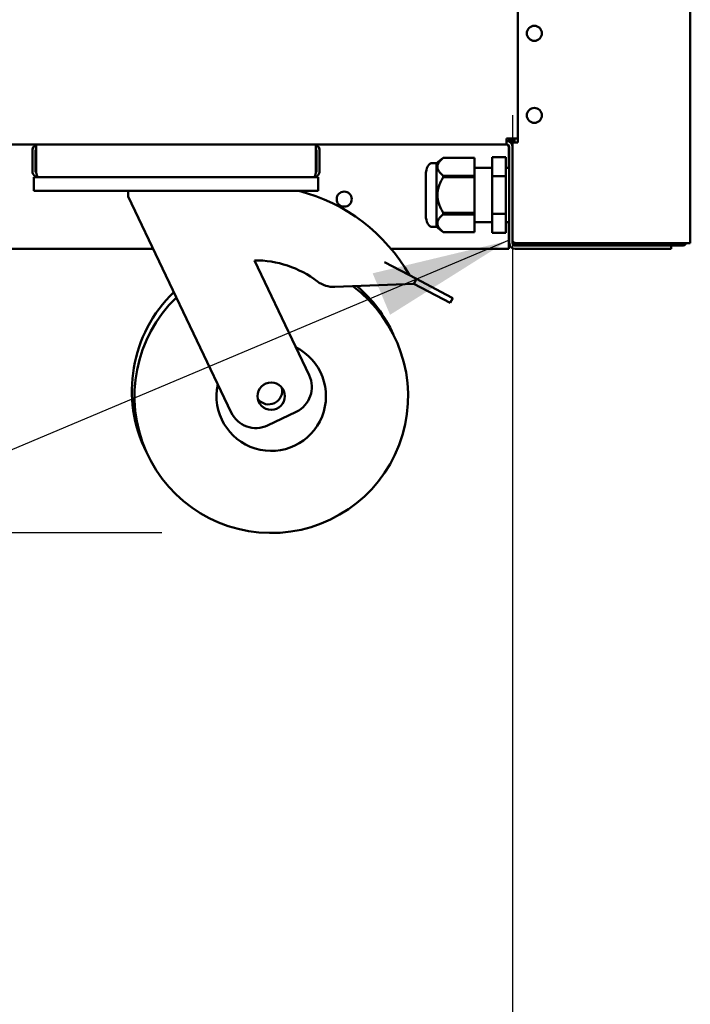
# Model space of a CAD drawing. Units: millimetres. Extents: x 65 to 5895, y 100 to 4100.
# Drawn here: x 3367 to 3613, y 966 to 1326 of the extents above; entities that cross this region are included whole.
import ezdxf

# ---------------------------------------------------------------- set-up
doc = ezdxf.new("R2010")
doc.units = ezdxf.units.MM
doc.header["$LTSCALE"] = 20
for name, color, linetype, lineweight in [('Dimension (ISO)', 7, 'Continuous', 25), ('Symbol (ISO)', 7, 'Continuous', 25), ('Visible (ISO)', 7, 'Continuous', 50)]:
    doc.layers.add(name, color=color, linetype=linetype, lineweight=lineweight)
doc.styles.add('Note Text (ISO)', font='tahoma.ttf')
doc.dimstyles.new('Default (ISO)', dxfattribs={"dimscale": 20, "dimtxt": 2.5, "dimasz": 2.5, "dimexe": 1, "dimexo": 2, "dimgap": 0.762, "dimtad": 1, "dimtoh": 1, "dimdec": 1, "dimrnd": 1e-08, "dimzin": 0, "dimdsep": 46, "dimtxsty": 'Note Text (ISO)', "dimcen": 0.09, "dimdle": 10, "dimclrd": 256, "dimclre": 256, "dimclrt": 256, "dimadec": 1, "dimazin": 0, "dimtfac": 1.40208, "dimtmove": 0, "dimatfit": 3, "dimfxl": 1, "dimtolj": 1, "dimtzin": 0, "dimlwd": -1, "dimlwe": -1, "dimarcsym": 0})
doc.dimstyles.new('Default - Method 1b (ISO)$7', dxfattribs={"dimscale": 20, "dimtxt": 2.5, "dimasz": 2.5, "dimexe": 3.175, "dimexo": 0, "dimgap": 0.762, "dimtad": 1, "dimtoh": 1, "dimrnd": 1e-08, "dimtxsty": 'Note Text (ISO)', "dimcen": 0.09, "dimdle": 10, "dimclrd": 256, "dimclre": 256, "dimclrt": 256, "dimazin": 2, "dimtfac": 1.4, "dimtmove": 0, "dimatfit": 3, "dimfxl": 1, "dimtolj": 1, "dimlwd": -1, "dimlwe": -1, "dimarcsym": 0})

# ---------------------------------------------------------------- blocks, each defined once
blk = doc.blocks.new('*D6')
at = {"layer": 'Defpoints', "color": 0, "transparency": 16777216}
for p in [(2852.6, 1330.64), (3547.6, 1330.64), (3547.6, 928.66)]:
    blk.add_point(p, dxfattribs=at)
at = {"layer": 'Dimension (ISO)', "transparency": 16777216}
for p, q in [((2852.6, 1290.64), (2852.6, 908.66)), ((3547.6, 1290.64), (3547.6, 908.66)), ((2902.6, 928.66), (3497.6, 928.66))]:
    blk.add_line(p, q, dxfattribs=at)
for points in [[(2902.6, 936.99), (2902.6, 920.33), (2852.6, 928.66)], [(3497.6, 936.99), (3497.6, 920.33), (3547.6, 928.66)]]:
    blk.add_solid(points, dxfattribs=at)
at = {"layer": 'Dimension (ISO)', "transparency": 16777216, "insert": (3147.01, 995.95), "char_height": 50, "attachment_point": 1, "style": 'Note Text (ISO)'}
blk.add_mtext('\\A1;695', dxfattribs=at)
blk = doc.blocks.new('*D14')
at = {"layer": 'Defpoints', "color": 0, "transparency": 16777216}
for p in [(3310.4, 1207.94), (3331.12, 1207.94), (3459.42, 1137.94)]:
    blk.add_point(p, dxfattribs=at)
at = {"layer": 'Dimension (ISO)', "transparency": 16777216}
for p, q in [((3331.12, 1257.94), (3331.12, 1307.94)), ((3331.12, 1137.94), (3331.12, 1207.94)), ((3419.42, 1137.94), (3311.12, 1137.94)), ((3331.12, 1087.94), (3331.12, 1037.94))]:
    blk.add_line(p, q, dxfattribs=at)
for points in [[(3322.79, 1257.94), (3339.46, 1257.94), (3331.12, 1207.94)], [(3322.79, 1087.94), (3339.46, 1087.94), (3331.12, 1137.94)]]:
    blk.add_solid(points, dxfattribs=at)
at = {"layer": 'Dimension (ISO)', "transparency": 16777216, "insert": (3263.83, 1138.46), "char_height": 50, "attachment_point": 1, "rotation": 90, "style": 'Note Text (ISO)'}
blk.add_mtext('\\A1;70', dxfattribs=at)

msp = doc.modelspace()

# ---------------------------------------------------------------- linework, layer by layer
at = {"layer": 'Visible (ISO)'}
for p, q in [((3612.6, 2012.94), (3612.6, 1243.79)), ((3549.6, 1330.64), (3549.6, 1280.64)), ((3549.6, 1282.14), (3545.4, 1282.14)), ((3545.4, 1279.94), (3545.4, 1282.14)), ((3546.76, 1281.14), (3545.4, 1281.14)), ((3546.17, 1282.15), (3546.69, 1281.26)), ((3546.46, 1282.14), (3546.76, 1281.84)), ((3546.62, 1281.99), (3546.9, 1281.99)), ((3546.69, 1281.26), (3546.76, 1281.14)), ((3546.74, 1282.14), (3546.9, 1281.99)), ((3546.76, 1281.84), (3546.76, 1281.14)), ((3546.76, 1280.67), (3546.76, 1281.14)), ((3546.9, 1281.99), (3547.6, 1281.99)), ((3546.9, 1280.55), (3546.9, 1281.99)), ((3547.6, 1281.99), (3547.33, 1282.15)), ((3547.6, 1280.64), (3547.6, 1282.14)), ((3548.3, 1282.14), (3548.3, 1280.64)), ((3026.76, 1279.94), (3373.44, 1279.94)), ((3372.1, 1277.74), (3372.1, 1270.14)), ((3373.3, 1270.14), (3373.3, 1277.74)), ((3373.44, 1270.14), (3373.44, 1279.94)), ((3373.44, 1279.94), (3475.76, 1279.94)), ((3475.76, 1279.94), (3545.4, 1279.94)), ((3475.76, 1279.94), (3475.76, 1270.14)), ((3475.9, 1270.14), (3475.9, 1277.74)), ((3477.1, 1270.14), (3477.1, 1277.74)), ((3546.26, 1278.94), (3546.26, 1271.32)), ((3546.4, 1243.94), (3546.4, 1278.94)), ((3547.6, 1280.64), (3548.05, 1280.64)), ((3547.6, 1244.79), (3547.6, 1280.64)), ((3548.05, 1280.64), (3549.3, 1280.64)), ((3549.6, 1280.64), (3549.3, 1280.64)), ((3519.87, 1273.12), (3522.26, 1274.99)), ((3522.26, 1274.99), (3522.26, 1274.99)), ((3533.76, 1274.99), (3522.26, 1274.99)), ((3522.26, 1274.99), (3533.76, 1274.99)), ((3533.76, 1274.99), (3533.76, 1274.99)), ((3533.76, 1274.99), (3533.76, 1268.51)), ((3545.2, 1275.3), (3540.2, 1275.3)), ((3540.2, 1268.37), (3540.2, 1275.3)), ((3545.2, 1268.37), (3545.2, 1275.3)), ((3519.87, 1273.12), (3518.46, 1273.12)), ((3519.87, 1273.12), (3519.87, 1249.77)), ((3533.76, 1271.32), (3540.2, 1271.32)), ((3545.2, 1271.32), (3546.4, 1271.32)), ((3372.6, 1267.94), (3374.3, 1267.94)), ((3372.6, 1267.94), (3372.6, 1262.94)), ((3374.3, 1267.94), (3374.3, 1267.97)), ((3374.44, 1267.94), (3374.3, 1267.94)), ((3474.76, 1267.94), (3374.44, 1267.94)), ((3474.9, 1267.94), (3474.76, 1267.94)), ((3474.9, 1267.97), (3474.9, 1267.94)), ((3474.9, 1267.94), (3476.6, 1267.94)), ((3476.6, 1262.94), (3476.6, 1267.94)), ((3515.94, 1268.92), (3515.94, 1253.97)), ((3522.26, 1268.51), (3522.26, 1267.92)), ((3533.76, 1268.51), (3522.26, 1268.51)), ((3522.26, 1267.92), (3533.76, 1267.92)), ((3533.76, 1268.51), (3533.76, 1267.92)), ((3533.76, 1267.92), (3533.76, 1254.96)), ((3545.2, 1268.37), (3540.2, 1268.37)), ((3540.2, 1254.52), (3540.2, 1268.37)), ((3545.2, 1254.52), (3545.2, 1268.37)), ((3377.6, 1262.94), (3372.6, 1262.94)), ((3471.6, 1262.94), (3377.6, 1262.94)), ((3407.1, 1262.94), (3407.1, 1260.94)), ((3407.1, 1260.94), (3444.77, 1181.97)), ((3476.6, 1262.94), (3471.6, 1262.94)), ((3522.26, 1254.96), (3522.26, 1254.38)), ((3533.76, 1254.96), (3522.26, 1254.96)), ((3522.26, 1254.38), (3533.76, 1254.38)), ((3533.76, 1254.96), (3533.76, 1254.38)), ((3533.76, 1254.38), (3533.76, 1247.9)), ((3545.2, 1254.52), (3540.2, 1254.52)), ((3540.2, 1247.59), (3540.2, 1254.52)), ((3545.2, 1247.59), (3545.2, 1254.52)), ((3519.87, 1249.77), (3518.46, 1249.77)), ((3519.87, 1249.77), (3522.26, 1247.89)), ((3533.76, 1251.57), (3540.2, 1251.57)), ((3545.2, 1251.57), (3546.4, 1251.57)), ((3546.26, 1251.57), (3546.26, 1243.94)), ((3522.26, 1247.9), (3522.26, 1247.89)), ((3533.76, 1247.9), (3522.26, 1247.9)), ((3533.76, 1247.89), (3522.26, 1247.89)), ((3533.76, 1247.9), (3533.76, 1247.89)), ((3545.2, 1247.59), (3540.2, 1247.59)), ((3416.26, 1241.74), (3312.6, 1241.74)), ((3546.26, 1241.74), (3503.24, 1241.74)), ((3546.4, 1244.29), (3546.26, 1244.43)), ((3546.4, 1244), (3546.26, 1244.14)), ((3546.26, 1241.74), (3546.26, 1243.94)), ((3546.26, 1243.64), (3546.42, 1243.64)), ((3546.26, 1242.94), (3546.64, 1242.94)), ((3547.6, 1244.79), (3547.6, 1244.64)), ((3547.6, 1243.94), (3547.6, 1244.64)), ((3547.6, 1244.64), (3547.62, 1244.64)), ((3549.3, 1242.94), (3548.6, 1242.94)), ((3548.6, 1241.74), (3600.6, 1241.74)), ((3610.9, 1243.79), (3549.3, 1243.79)), ((3591.6, 1243.64), (3549.3, 1243.64)), ((3549.3, 1242.94), (3591.6, 1242.94)), ((3591.6, 1243.64), (3594.6, 1243.64)), ((3594.45, 1242.94), (3591.6, 1242.94)), ((3600.6, 1242.94), (3594.45, 1242.94)), ((3594.6, 1242.94), (3594.6, 1243.64)), ((3597.6, 1243.64), (3595.98, 1243.64)), ((3597.6, 1243.64), (3597.6, 1242.94)), ((3609.6, 1243.64), (3597.6, 1243.64)), ((3600.6, 1242.94), (3605.6, 1242.94)), ((3605.6, 1241.74), (3600.6, 1241.74)), ((3605.6, 1241.74), (3605.6, 1242.94)), ((3605.6, 1242.94), (3609.6, 1242.94)), ((3610.9, 1243.79), (3612.6, 1243.79)), ((3473.28, 1195.57), (3453.26, 1237.56)), ((3500.86, 1236.9), (3512.53, 1230.76)), ((3512.53, 1230.76), (3511.6, 1228.99)), ((3523.22, 1225.13), (3512.53, 1230.76)), ((3482.72, 1227.86), (3511.6, 1228.99)), ((3511.6, 1228.99), (3522.28, 1223.36)), ((3523.22, 1225.13), (3525.81, 1223.77)), ((3524.88, 1222), (3525.81, 1223.77)), ((3524.88, 1222), (3522.28, 1223.36)), ((3458.1, 1177.25), (3468.56, 1182.24))]:
    msp.add_line(p, q, dxfattribs=at)
for centre, radius in [((3555.6, 1320.54), 2.75), ((3555.6, 1290.54), 2.75), ((3486.1, 1259.94), 2.75), ((3459.42, 1187.94), 5)]:
    msp.add_circle(centre, radius, dxfattribs=at)
for centre, radius, start, end in [((3545.4, 1278.94), 2.2, 0, 90), ((3374.3, 1277.74), 2.2, 112.9709, 180), ((3374.3, 1277.74), 1, 149.1574, 180), ((3474.9, 1277.74), 2.2, 0, 67.0291), ((3474.9, 1277.74), 1, 0, 30.8426), ((3545.26, 1278.94), 1, 0, 90), ((3545.4, 1278.94), 1, 0, 90), ((3522.83, 1268.92), 6.9, 153.2563, 180), ((3518.46, 1271.12), 2, 90, 153.2563), ((3374.3, 1270.14), 1, 180, 214.4088), ((3474.9, 1270.14), 1, 325.5912, 0), ((3453.55, 1200.06), 64.86, 29.6274, 75.8033), ((3522.83, 1253.97), 6.9, 180, 206.7437), ((3518.46, 1251.77), 2, 206.7437, 270), ((3541.76, 1247.94), 5, 334.1581, 338.1689), ((3548.6, 1243.94), 2.2, 180, 270), ((3548.6, 1243.94), 1, 180, 270), ((3594.6, 1244.64), 1, 270, 300.8426), ((3594.6, 1244.64), 1.7, 270, 329.6656), ((3609.6, 1244.64), 1, 270, 300.8426), ((3453.55, 1200.06), 37.5, 52.7039, 90.4459), ((3459.42, 1187.94), 50, 133.9154, 53.4506), ((3482.33, 1237.85), 10, 232.7039, 272.238), ((3458.47, 1189.94), 50, 24.2303, 49.864), ((3458.47, 1189.94), 50, 133.9154, 206.7697), ((3459.42, 1187.94), 20, 167.6633, 63.3367), ((3464.26, 1191.27), 10, 295.5, 25.5), ((3458.47, 1189.94), 5, 218.3022, 12.6978), ((3453.8, 1186.28), 10, 205.5, 295.5)]:
    msp.add_arc(centre, radius, start, end, dxfattribs=at)
for points in [[(3546.26, 1278.94), (3546.26, 1279.13), (3546.25, 1279.32), (3546.23, 1279.51)], [(3547.62, 1244.64), (3547.61, 1244.69), (3547.6, 1244.74), (3547.6, 1244.79)], [(3547.6, 1244.64), (3547.6, 1244.56), (3547.61, 1244.48), (3547.62, 1244.4)], [(3548.69, 1243.85), (3548.88, 1243.81), (3549.09, 1243.79), (3549.3, 1243.79)], [(3609.6, 1242.94), (3610.19, 1242.94), (3610.77, 1243.28), (3611.07, 1243.79)]]:
    msp.add_open_spline(points, degree=3, dxfattribs=at)
for points in [[(3522.26, 1268.51), (3518.31, 1271.75), (3522.26, 1274.99)], [(3522.26, 1254.96), (3518.31, 1261.44), (3522.26, 1267.92)], [(3522.26, 1247.9), (3518.31, 1251.14), (3522.26, 1254.38)]]:
    msp.add_rational_spline(points, [1, 1.13865546218, 1], degree=2, dxfattribs=at)
for points, knots in [([(3372.1, 1270.14), (3372.1, 1269.34), (3372.58, 1268.56), (3373.3, 1268.19), (3373.61, 1268.03), (3373.95, 1267.94), (3374.3, 1267.94)], [-3.141593, -3.141593, -3.141593, -3.141593, -2.04607, -2.04607, -2.04607, -1.570796, -1.570796, -1.570796, -1.570796]), ([(3374.44, 1267.94), (3374.08, 1267.94), (3373.72, 1268.42), (3373.56, 1269.14), (3373.48, 1269.45), (3373.44, 1269.8), (3373.44, 1270.14)], [1.570796, 1.570796, 1.570796, 1.570796, 2.666319, 2.666319, 2.666319, 3.141593, 3.141593, 3.141593, 3.141593]), ([(3475.76, 1270.14), (3475.76, 1269.34), (3475.54, 1268.56), (3475.22, 1268.19), (3475.08, 1268.03), (3474.92, 1267.94), (3474.76, 1267.94)], [-3.141593, -3.141593, -3.141593, -3.141593, -2.04607, -2.04607, -2.04607, -1.570796, -1.570796, -1.570796, -1.570796]), ([(3474.9, 1267.94), (3475.71, 1267.94), (3476.49, 1268.42), (3476.86, 1269.14), (3477.02, 1269.45), (3477.1, 1269.8), (3477.1, 1270.14)], [1.570796, 1.570796, 1.570796, 1.570796, 2.666319, 2.666319, 2.666319, 3.141593, 3.141593, 3.141593, 3.141593]), ([(3547.62, 1244.64), (3547.69, 1244.36), (3547.98, 1244.08), (3548.45, 1243.92), (3548.53, 1243.89), (3548.61, 1243.87), (3548.69, 1243.85)], [-0.9024844, -0.9024844, -0.9024844, -0.9024844, -0.3093465, -0.3093465, -0.3093465, -0.2148075, -0.2148075, -0.2148075, -0.2148075]), ([(3549.3, 1242.94), (3548.68, 1242.94), (3548.09, 1243.32), (3547.81, 1243.82), (3547.71, 1244), (3547.65, 1244.2), (3547.62, 1244.4)], [-1, -1, -1, -1, -0.3355076, -0.3355076, -0.3355076, -0.0950377, -0.0950377, -0.0950377, -0.0950377]), ([(3548.7, 1243.85), (3548.79, 1243.78), (3548.89, 1243.72), (3549.01, 1243.69), (3549.1, 1243.66), (3549.2, 1243.64), (3549.3, 1243.64)], [0.5987637, 0.5987637, 0.5987637, 0.5987637, 0.8215427, 0.8215427, 0.8215427, 1, 1, 1, 1])]:
    msp.add_open_spline(points, degree=3, knots=knots, dxfattribs=at)

# ---------------------------------------------------------------- dimensions: what is measured, and where the dimension line sits
at = {"layer": 'Dimension (ISO)'}
dim = msp.add_linear_dim(base=(3547.6, 928.66), p1=(2852.6, 1330.64), p2=(3547.6, 1330.64), dimstyle='Default (ISO)', override={"dimgap": 0.762, "dimtoh": 0, "dimdec": 0, "dimtol": 0, "dimlim": 0, "dimtp": 0, "dimtm": 0, "dimtdec": 2, "dimtofl": 0, "dimatfit": 1}, dxfattribs=at)
dim.commit()
dim.dimension.update_dxf_attribs({"geometry": '*D6', "text_midpoint": (3200.1, 928.66), "dimtype": 160})
dim = msp.add_linear_dim(base=(3331.12, 1207.94), p1=(3459.42, 1137.94), p2=(3310.4, 1207.94), angle=90, dimstyle='Default (ISO)', override={"dimgap": 0.762, "dimtoh": 0, "dimdec": 0, "dimse2": 1, "dimtol": 0, "dimlim": 0, "dimtp": 0, "dimtm": 0, "dimtdec": 2, "dimtofl": 1, "dimatfit": 1}, dxfattribs=at)
dim.commit()
dim.dimension.update_dxf_attribs({"geometry": '*D14', "text_midpoint": (3331.12, 1172.94), "dimtype": 160})

# ---------------------------------------------------------------- leaders
at = {"layer": 'Symbol (ISO)', "annotation_type": 0, "has_hookline": 1, "hookline_direction": 1, "text_width": 295.37}
msp.add_leader([(3545.76, 1244.64), (2802.74, 932.02), (2752.74, 932.02)], dimstyle='Default - Method 1b (ISO)$7', override={"dimtad": 0}, dxfattribs=at)

doc.saveas('drawing.dxf')
